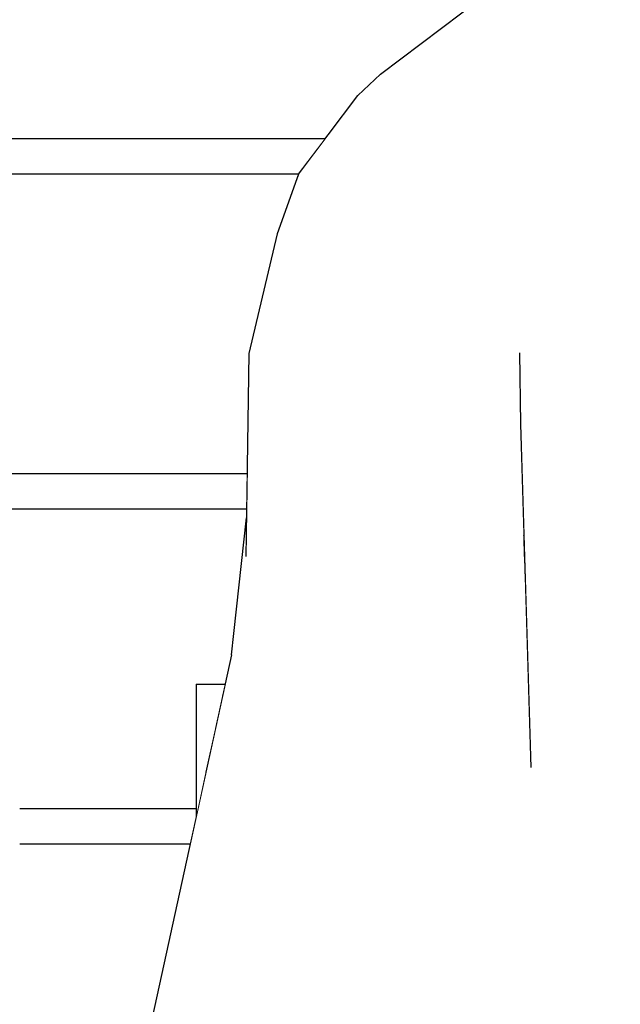
# Model space of a CAD drawing. Extents: x 2288615 to 4597412, y 5031437 to 10071280.
# Drawn here: x 2298489 to 2298491, y 5031947 to 5031950 of the extents above; entities that cross this region are included whole.
import ezdxf

# ---------------------------------------------------------------- set-up
doc = ezdxf.new("R2010")
doc.units = 0
doc.header["$MEASUREMENT"] = 0
for name, color, linetype in [('PARAPETTO', 7, 'CONTINUOUS'), ('SEGGIOLINO', 7, 'CONTINUOUS'), ('SPETTATORI', 7, 'CONTINUOUS')]:
    doc.layers.add(name, color=color, linetype=linetype)

msp = doc.modelspace()

# ---------------------------------------------------------------- wipeouts: each hides what was drawn before it
at = {"color": 0, "lineweight": 0, "ltscale": 4275.702048}
msp.add_wipeout([(2298483.2812, 5031949.8286), (2298483.2812, 5031949.7286), (2298489.8712, 5031949.7286), (2298489.9469, 5031949.8286)], dxfattribs=at).translate(0, 0, 7.45).dxf.layer = 'PARAPETTO'
at = {"color": 0, "lineweight": 0, "ltscale": 4273.514749}
msp.add_wipeout([(2298489.7252, 5031948.88), (2298483.2812, 5031948.88), (2298483.2812, 5031948.78), (2298489.7238, 5031948.78)], dxfattribs=at).translate(0, 0, 7.45).dxf.layer = 'PARAPETTO'
at = {"color": 0, "lineweight": 0, "ltscale": 5351.8713}
msp.add_wipeout([(2298489.5812, 5031947.9315), (2298489.0812, 5031947.9315), (2298489.0812, 5031947.8315), (2298489.564, 5031947.8315), (2298489.5812, 5031947.9101)], dxfattribs=at).translate(0, 0, 7.45).dxf.layer = 'PARAPETTO'
at = {"color": 0, "lineweight": 0, "ltscale": 4283.378495}
msp.add_wipeout([(2298489.6631, 5031948.2847), (2298489.5812, 5031948.2847), (2298489.5812, 5031948.2512), (2298489.6558, 5031948.2512)], dxfattribs=at).translate(0, 0, 7.45).dxf.layer = 'SEGGIOLINO'
at = {"color": 0, "lineweight": 0, "ltscale": 3217.453757}
msp.add_wipeout([(2298490.8898, 5031950.3021), (2298490.4394, 5031949.9247), (2298490.8346, 5031949.959)], dxfattribs=at).translate(0, 0, 7.45).dxf.layer = 'SPETTATORI'
at = {"color": 0, "lineweight": 0, "ltscale": 6429.603527}
msp.add_wipeout([(2298490.4862, 5031947.9534), (2298490.4787, 5031947.7753), (2298490.53, 5031948.0484), (2298490.5131, 5031948.6135), (2298490.5029, 5031948.4667), (2298490.4946, 5031948.2179)], dxfattribs=at).translate(0, 0, 7.45).dxf.layer = 'SPETTATORI'
at = {"color": 0, "lineweight": 0, "ltscale": 5354.59617}
msp.add_wipeout([(2298490.4687, 5031947.5425), (2298490.1878, 5031947.3794), (2298490.4095, 5031947.0729), (2298490.4588, 5031947.3774), (2298490.4656, 5031947.4924)], dxfattribs=at).translate(0, 0, 7.45).dxf.layer = 'SPETTATORI'

# ---------------------------------------------------------------- next in the draw order: wipeouts: each hides what was drawn before it
at = {"color": 0, "lineweight": 0, "ltscale": 4283.389058}
msp.add_wipeout([(2298489.5812, 5031948.2512), (2298489.5812, 5031948.1597), (2298489.6358, 5031948.1597), (2298489.6558, 5031948.2512)], dxfattribs=at).translate(0, 0, 7.45).dxf.layer = 'SEGGIOLINO'
at = {"color": 0, "lineweight": 0, "ltscale": 3216.063191}
msp.add_wipeout([(2298490.4394, 5031949.9247), (2298490.1762, 5031949.3324), (2298490.5453, 5031949.4579)], dxfattribs=at).translate(0, 0, 7.45).dxf.layer = 'SPETTATORI'
at = {"color": 0, "lineweight": 0, "ltscale": 3214.826087}
msp.add_wipeout([(2298489.871, 5031949.7284), (2298489.811, 5031949.5599), (2298489.8501, 5031949.3145)], dxfattribs=at).translate(0, 0, 7.45).dxf.layer = 'SPETTATORI'
at = {"color": 0, "lineweight": 0, "ltscale": 4286.422766}
msp.add_wipeout([(2298490.498, 5031949.2228), (2298490.1739, 5031948.0995), (2298490.5102, 5031948.711), (2298490.5009, 5031949.0213)], dxfattribs=at).translate(0, 0, 7.45).dxf.layer = 'SPETTATORI'
at = {"color": 0, "lineweight": 0, "ltscale": 4285.7357}
msp.add_wipeout([(2298490.53, 5031948.0484), (2298490.5139, 5031946.7785), (2298490.5453, 5031946.7298), (2298490.7829, 5031948.0314)], dxfattribs=at).translate(0, 0, 7.45).dxf.layer = 'SPETTATORI'

# ---------------------------------------------------------------- next in the draw order: wipeouts: each hides what was drawn before it
at = {"color": 0, "lineweight": 0, "ltscale": 4283.339959}
msp.add_wipeout([(2298489.6358, 5031948.1597), (2298489.5812, 5031948.1597), (2298489.5812, 5031948.0347), (2298489.6084, 5031948.0347)], dxfattribs=at).translate(0, 0, 7.45).dxf.layer = 'SEGGIOLINO'
at = {"color": 0, "lineweight": 0, "ltscale": 3214.96541}
msp.add_wipeout([(2298490.1762, 5031949.3324), (2298490.2255, 5031949.9044), (2298489.8501, 5031949.3145)], dxfattribs=at).translate(0, 0, 7.45).dxf.layer = 'SPETTATORI'
at = {"color": 0, "lineweight": 0, "ltscale": 3216.459683}
msp.add_wipeout([(2298490.5642, 5031949.0698), (2298490.7829, 5031948.0314), (2298491.067, 5031948.9811)], dxfattribs=at).translate(0, 0, 7.45).dxf.layer = 'SPETTATORI'
at = {"color": 0, "lineweight": 0, "ltscale": 3214.133506}
msp.add_wipeout([(2298490.3738, 5031948.1101), (2298490.1739, 5031948.0995), (2298490.1878, 5031947.3794)], dxfattribs=at).translate(0, 0, 7.45).dxf.layer = 'SPETTATORI'
at = {"color": 0, "lineweight": 0, "ltscale": 7499.095357}
msp.add_wipeout([(2298490.4656, 5031947.4924), (2298490.4984, 5031946.8024), (2298490.5139, 5031946.7785), (2298490.53, 5031948.0484), (2298490.4787, 5031947.7753), (2298490.4722, 5031947.6118), (2298490.4687, 5031947.5425)], dxfattribs=at).translate(0, 0, 7.45).dxf.layer = 'SPETTATORI'

# ---------------------------------------------------------------- next in the draw order: wipeouts: each hides what was drawn before it
at = {"color": 0, "lineweight": 0, "ltscale": 3212.675326}
msp.add_wipeout([(2298489.5812, 5031947.9101), (2298489.6084, 5031948.0347), (2298489.5812, 5031948.0347)], dxfattribs=at).translate(0, 0, 7.45).dxf.layer = 'SEGGIOLINO'
at = {"color": 0, "lineweight": 0, "ltscale": 3217.247813}
msp.add_wipeout([(2298490.8985, 5031949.7303), (2298490.5642, 5031949.0698), (2298491.3424, 5031948.9414)], dxfattribs=at).translate(0, 0, 7.45).dxf.layer = 'SPETTATORI'
at = {"color": 0, "lineweight": 0, "ltscale": 4285.672793}
msp.add_wipeout([(2298490.1739, 5031948.0995), (2298490.3738, 5031948.1101), (2298490.5125, 5031948.6354), (2298490.5102, 5031948.711)], dxfattribs=at).translate(0, 0, 7.45).dxf.layer = 'SPETTATORI'
at = {"color": 0, "lineweight": 0, "ltscale": 6427.281275}
msp.add_wipeout([(2298490.4575, 5031946.8909), (2298490.4697, 5031946.8469), (2298490.4984, 5031946.8024), (2298490.4656, 5031947.4924), (2298490.4588, 5031947.3774), (2298490.4575, 5031947.3662)], dxfattribs=at).translate(0, 0, 7.45).dxf.layer = 'SPETTATORI'

# ---------------------------------------------------------------- next in the draw order: wipeouts: each hides what was drawn before it
at = {"color": 0, "lineweight": 0, "ltscale": 3217.683198}
msp.add_wipeout([(2298490.4394, 5031949.9247), (2298490.5453, 5031949.4579), (2298490.8346, 5031949.959)], dxfattribs=at).translate(0, 0, 7.45).dxf.layer = 'SPETTATORI'
at = {"color": 0, "lineweight": 0, "ltscale": 3211.851478}
msp.add_wipeout([(2298489.6812, 5031948.3674), (2298489.4051, 5031947.1054), (2298489.7218, 5031948.3362)], dxfattribs=at).translate(0, 0, 7.45).dxf.layer = 'SPETTATORI'

# ---------------------------------------------------------------- next in the draw order: wipeouts: each hides what was drawn before it
at = {"color": 0, "lineweight": 0, "ltscale": 3217.710012}
msp.add_wipeout([(2298490.2255, 5031949.9044), (2298490.8898, 5031950.3021), (2298490.2821, 5031950.0878)], dxfattribs=at).translate(0, 0, 7.45).dxf.layer = 'SPETTATORI'
at = {"color": 0, "lineweight": 0, "ltscale": 3217.339104}
msp.add_wipeout([(2298490.5642, 5031949.0698), (2298490.8985, 5031949.7303), (2298490.5453, 5031949.4579)], dxfattribs=at).translate(0, 0, 7.45).dxf.layer = 'SPETTATORI'
at = {"color": 0, "lineweight": 0, "ltscale": 3212.536343}
msp.add_wipeout([(2298489.7219, 5031948.0136), (2298490.0526, 5031947.4986), (2298490.0362, 5031948.5154)], dxfattribs=at).translate(0, 0, 7.45).dxf.layer = 'SPETTATORI'

# ---------------------------------------------------------------- next in the draw order: wipeouts: each hides what was drawn before it
at = {"color": 0, "lineweight": 0, "ltscale": 3217.318928}
msp.add_wipeout([(2298490.8985, 5031949.7303), (2298490.8346, 5031949.959), (2298490.5453, 5031949.4579)], dxfattribs=at).translate(0, 0, 7.45).dxf.layer = 'SPETTATORI'
at = {"color": 0, "lineweight": 0, "ltscale": 3215.929369}
msp.add_wipeout([(2298489.871, 5031949.7284), (2298489.8501, 5031949.3145), (2298490.2255, 5031949.9044)], dxfattribs=at).translate(0, 0, 7.45).dxf.layer = 'SPETTATORI'
at = {"color": 0, "lineweight": 0, "ltscale": 3216.912298}
msp.add_wipeout([(2298491.3424, 5031948.9414), (2298490.5642, 5031949.0698), (2298491.067, 5031948.9811)], dxfattribs=at).translate(0, 0, 7.45).dxf.layer = 'SPETTATORI'
at = {"color": 0, "lineweight": 0, "ltscale": 3211.487371}
msp.add_wipeout([(2298489.7219, 5031948.0136), (2298489.7218, 5031948.3362), (2298489.4051, 5031947.1054)], dxfattribs=at).translate(0, 0, 7.45).dxf.layer = 'SPETTATORI'

# ---------------------------------------------------------------- next in the draw order: linework, layer by layer
at = {"layer": 'SEGGIOLINO', "color": 0, "ltscale": 1000}
for p, q in [((2298489.5812, 5031948.2847, 7.45), (2298489.5812, 5031948.2512, 7.45)), ((2298489.5812, 5031948.2847, 7.45), (2298489.6631, 5031948.2847, 7.45)), ((2298489.5812, 5031948.2512, 7.45), (2298489.5812, 5031948.1597, 7.45)), ((2298489.5812, 5031948.1597, 7.45), (2298489.5812, 5031948.0347, 7.45))]:
    msp.add_line(p, q, dxfattribs=at)

# ---------------------------------------------------------------- next in the draw order: wipeouts: each hides what was drawn before it
at = {"color": 0, "lineweight": 0, "ltscale": 3216.419795}
msp.add_wipeout([(2298490.2821, 5031950.0878), (2298490.1031, 5031950.0118), (2298490.2255, 5031949.9044)], dxfattribs=at).translate(0, 0, 7.45).dxf.layer = 'SPETTATORI'
at = {"color": 0, "lineweight": 0, "ltscale": 3214.281002}
msp.add_wipeout([(2298489.811, 5031949.5599), (2298489.73, 5031949.221), (2298489.8501, 5031949.3145)], dxfattribs=at).translate(0, 0, 7.45).dxf.layer = 'SPETTATORI'
at = {"color": 0, "lineweight": 0, "ltscale": 3215.361138}
msp.add_wipeout([(2298490.53, 5031948.0484), (2298490.7829, 5031948.0314), (2298490.5642, 5031949.0698)], dxfattribs=at).translate(0, 0, 7.45).dxf.layer = 'SPETTATORI'
at = {"color": 0, "lineweight": 0, "ltscale": 3213.679149}
msp.add_wipeout([(2298489.7219, 5031948.0136), (2298490.0362, 5031948.5154), (2298489.7756, 5031948.613)], dxfattribs=at).translate(0, 0, 7.45).dxf.layer = 'SPETTATORI'

# ---------------------------------------------------------------- next in the draw order: wipeouts: each hides what was drawn before it
at = {"color": 0, "lineweight": 0, "ltscale": 3215.8071}
msp.add_wipeout([(2298490.1031, 5031950.0118), (2298490.0396, 5031949.9512), (2298489.871, 5031949.7284)], dxfattribs=at).translate(0, 0, 7.45).dxf.layer = 'SPETTATORI'
at = {"color": 0, "lineweight": 0, "ltscale": 3216.82862}
msp.add_wipeout([(2298490.4394, 5031949.9247), (2298490.2255, 5031949.9044), (2298490.1762, 5031949.3324)], dxfattribs=at).translate(0, 0, 7.45).dxf.layer = 'SPETTATORI'
at = {"color": 0, "lineweight": 0, "ltscale": 3214.641843}
msp.add_wipeout([(2298489.8216, 5031948.9582), (2298490.118, 5031948.8387), (2298489.8501, 5031949.3145)], dxfattribs=at).translate(0, 0, 7.45).dxf.layer = 'SPETTATORI'
at = {"color": 0, "lineweight": 0, "ltscale": 3212.878961}
msp.add_wipeout([(2298489.6812, 5031948.3674), (2298489.7219, 5031948.646), (2298489.7235, 5031948.7555)], dxfattribs=at).translate(0, 0, 7.45).dxf.layer = 'SPETTATORI'
at = {"color": 0, "lineweight": 0, "ltscale": 3213.740309}
msp.add_wipeout([(2298490.1739, 5031948.0995), (2298490.0362, 5031948.5154), (2298490.0526, 5031947.4986)], dxfattribs=at).translate(0, 0, 7.45).dxf.layer = 'SPETTATORI'
at = {"color": 0, "lineweight": 0, "ltscale": 4284.943838}
msp.add_wipeout([(2298490.7829, 5031948.0314), (2298490.5453, 5031946.7298), (2298490.6172, 5031946.6186), (2298491.0554, 5031946.9393)], dxfattribs=at).translate(0, 0, 7.45).dxf.layer = 'SPETTATORI'

# ---------------------------------------------------------------- next in the draw order: wipeouts: each hides what was drawn before it
at = {"color": 0, "lineweight": 0, "ltscale": 3217.360993}
msp.add_wipeout([(2298490.4394, 5031949.9247), (2298490.8898, 5031950.3021), (2298490.2255, 5031949.9044)], dxfattribs=at).translate(0, 0, 7.45).dxf.layer = 'SPETTATORI'
at = {"color": 0, "lineweight": 0, "ltscale": 3214.144816}
msp.add_wipeout([(2298489.8501, 5031949.3145), (2298489.73, 5031949.221), (2298489.8216, 5031948.9582)], dxfattribs=at).translate(0, 0, 7.45).dxf.layer = 'SPETTATORI'
at = {"color": 0, "lineweight": 0, "ltscale": 3215.206061}
msp.add_wipeout([(2298490.498, 5031949.2228), (2298490.118, 5031948.8387), (2298490.1739, 5031948.0995)], dxfattribs=at).translate(0, 0, 7.45).dxf.layer = 'SPETTATORI'
at = {"color": 0, "lineweight": 0, "ltscale": 3212.342638}
msp.add_wipeout([(2298489.7219, 5031948.646), (2298489.6812, 5031948.3674), (2298489.7218, 5031948.3362)], dxfattribs=at).translate(0, 0, 7.45).dxf.layer = 'SPETTATORI'
at = {"color": 0, "lineweight": 0, "ltscale": 3212.334195}
msp.add_wipeout([(2298489.7219, 5031948.0136), (2298489.7518, 5031947.2325), (2298490.0526, 5031947.4986)], dxfattribs=at).translate(0, 0, 7.45).dxf.layer = 'SPETTATORI'

# ---------------------------------------------------------------- next in the draw order: wipeouts: each hides what was drawn before it
at = {"color": 0, "lineweight": 0, "ltscale": 3218.077217}
msp.add_wipeout([(2298490.2821, 5031950.0878), (2298490.8898, 5031950.3021), (2298490.548, 5031950.3481)], dxfattribs=at).translate(0, 0, 7.45).dxf.layer = 'SPETTATORI'
at = {"color": 0, "lineweight": 0, "ltscale": 3215.928326}
msp.add_wipeout([(2298490.1031, 5031950.0118), (2298489.871, 5031949.7284), (2298490.2255, 5031949.9044)], dxfattribs=at).translate(0, 0, 7.45).dxf.layer = 'SPETTATORI'
at = {"color": 0, "lineweight": 0, "ltscale": 3216.594956}
msp.add_wipeout([(2298490.5453, 5031949.4579), (2298490.498, 5031949.2228), (2298490.5009, 5031949.0213)], dxfattribs=at).translate(0, 0, 7.45).dxf.layer = 'SPETTATORI'
at = {"color": 0, "lineweight": 0, "ltscale": 3213.31937}
msp.add_wipeout([(2298489.7218, 5031948.3362), (2298489.7219, 5031948.0136), (2298489.7756, 5031948.613)], dxfattribs=at).translate(0, 0, 7.45).dxf.layer = 'SPETTATORI'
at = {"color": 0, "lineweight": 0, "ltscale": 3213.361215}
msp.add_wipeout([(2298490.1878, 5031947.3794), (2298490.4424, 5031947.7269), (2298490.3738, 5031948.1101)], dxfattribs=at).translate(0, 0, 7.45).dxf.layer = 'SPETTATORI'

# ---------------------------------------------------------------- next in the draw order: linework, layer by layer
at = {"layer": 'PARAPETTO', "color": 0, "ltscale": 1000}
for p, q in [((2298489.9469, 5031949.8286, 7.45), (2298483.2811, 5031949.8286, 7.45)), ((2298489.8712, 5031949.7286, 7.45), (2298483.2811, 5031949.7286, 7.45))]:
    msp.add_line(p, q, dxfattribs=at)
at = {"layer": 'SPETTATORI', "color": 0, "ltscale": 1000}
for q in [(2298490.0396, 5031949.9512, 7.45), (2298489.811, 5031949.5599, 7.45)]:
    msp.add_line((2298489.871, 5031949.7284, 7.45), q, dxfattribs=at)

# ---------------------------------------------------------------- next in the draw order: wipeouts: each hides what was drawn before it
at = {"color": 0, "lineweight": 0, "ltscale": 3216.988166}
msp.add_wipeout([(2298490.1031, 5031950.0118), (2298490.2821, 5031950.0878), (2298490.548, 5031950.3481)], dxfattribs=at).translate(0, 0, 7.45).dxf.layer = 'SPETTATORI'
at = {"color": 0, "lineweight": 0, "ltscale": 3215.757509}
msp.add_wipeout([(2298490.5453, 5031949.4579), (2298490.1762, 5031949.3324), (2298490.498, 5031949.2228)], dxfattribs=at).translate(0, 0, 7.45).dxf.layer = 'SPETTATORI'
at = {"color": 0, "lineweight": 0, "ltscale": 3213.80049}
msp.add_wipeout([(2298489.7756, 5031948.613), (2298489.7219, 5031948.646), (2298489.7218, 5031948.3362)], dxfattribs=at).translate(0, 0, 7.45).dxf.layer = 'SPETTATORI'
at = {"color": 0, "lineweight": 0, "ltscale": 3214.186244}
msp.add_wipeout([(2298490.5029, 5031948.4667), (2298490.3738, 5031948.1101), (2298490.4946, 5031948.2179)], dxfattribs=at).translate(0, 0, 7.45).dxf.layer = 'SPETTATORI'
at = {"color": 0, "lineweight": 0, "ltscale": 3212.43331}
msp.add_wipeout([(2298490.0526, 5031947.4986), (2298490.1878, 5031947.3794), (2298490.1739, 5031948.0995)], dxfattribs=at).translate(0, 0, 7.45).dxf.layer = 'SPETTATORI'
at = {"color": 0, "lineweight": 0, "ltscale": 3210.922094}
msp.add_wipeout([(2298489.7518, 5031947.2325), (2298489.7219, 5031948.0136), (2298489.5376, 5031947.1695)], dxfattribs=at).translate(0, 0, 7.45).dxf.layer = 'SPETTATORI'

# ---------------------------------------------------------------- next in the draw order: linework, layer by layer
at = {"layer": 'SPETTATORI', "color": 0, "ltscale": 1000}
for p, q in [((2298490.1031, 5031950.0118, 7.45), (2298490.548, 5031950.3481, 7.45)), ((2298490.0396, 5031949.9512, 7.45), (2298490.1031, 5031950.0118, 7.45))]:
    msp.add_line(p, q, dxfattribs=at)

# ---------------------------------------------------------------- next in the draw order: wipeouts: each hides what was drawn before it
at = {"color": 0, "lineweight": 0, "ltscale": 3213.650831}
msp.add_wipeout([(2298489.7756, 5031948.613), (2298490.0362, 5031948.5154), (2298490.118, 5031948.8387)], dxfattribs=at).translate(0, 0, 7.45).dxf.layer = 'SPETTATORI'
at = {"color": 0, "lineweight": 0, "ltscale": 4285.361434}
msp.add_wipeout([(2298490.4946, 5031948.2179), (2298490.3738, 5031948.1101), (2298490.4424, 5031947.7269), (2298490.4862, 5031947.9534)], dxfattribs=at).translate(0, 0, 7.45).dxf.layer = 'SPETTATORI'
at = {"color": 0, "lineweight": 0, "ltscale": 3210.941861}
msp.add_wipeout([(2298489.4051, 5031947.1054), (2298489.5376, 5031947.1695), (2298489.7219, 5031948.0136)], dxfattribs=at).translate(0, 0, 7.45).dxf.layer = 'SPETTATORI'
at = {"color": 0, "lineweight": 0, "ltscale": 3211.629054}
msp.add_wipeout([(2298490.0526, 5031947.4986), (2298489.7518, 5031947.2325), (2298490.0602, 5031947.3698)], dxfattribs=at).translate(0, 0, 7.45).dxf.layer = 'SPETTATORI'

# ---------------------------------------------------------------- next in the draw order: linework, layer by layer
at = {"layer": 'PARAPETTO', "color": 0, "ltscale": 1000}
for p, q in [((2298489.5812, 5031947.9315, 7.45), (2298489.0812, 5031947.9315, 7.45)), ((2298489.564, 5031947.8315, 7.45), (2298489.0812, 5031947.8315, 7.45))]:
    msp.add_line(p, q, dxfattribs=at)
at = {"layer": 'SEGGIOLINO', "color": 0, "ltscale": 1000}
msp.add_line((2298489.5812, 5031948.0347, 7.45), (2298489.5812, 5031947.9101, 7.45), dxfattribs=at)
at = {"layer": 'SPETTATORI', "color": 0, "ltscale": 1000}
msp.add_line((2298489.6812, 5031948.3674, 7.45), (2298489.4051, 5031947.1054, 7.45), dxfattribs=at)

# ---------------------------------------------------------------- next in the draw order: wipeouts: each hides what was drawn before it
at = {"color": 0, "lineweight": 0, "ltscale": 3214.206959}
msp.add_wipeout([(2298489.73, 5031949.221), (2298489.7219, 5031948.646), (2298489.8216, 5031948.9582)], dxfattribs=at).translate(0, 0, 7.45).dxf.layer = 'SPETTATORI'
at = {"color": 0, "lineweight": 0, "ltscale": 3214.021251}
msp.add_wipeout([(2298490.1739, 5031948.0995), (2298490.118, 5031948.8387), (2298490.0362, 5031948.5154)], dxfattribs=at).translate(0, 0, 7.45).dxf.layer = 'SPETTATORI'
at = {"color": 0, "lineweight": 0, "ltscale": 4284.759974}
msp.add_wipeout([(2298490.4862, 5031947.9534), (2298490.4424, 5031947.7269), (2298490.4722, 5031947.6118), (2298490.4787, 5031947.7753)], dxfattribs=at).translate(0, 0, 7.45).dxf.layer = 'SPETTATORI'
at = {"color": 0, "lineweight": 0, "ltscale": 3212.669719}
msp.add_wipeout([(2298490.1878, 5031947.3794), (2298490.0526, 5031947.4986), (2298490.0602, 5031947.3698)], dxfattribs=at).translate(0, 0, 7.45).dxf.layer = 'SPETTATORI'

# ---------------------------------------------------------------- next in the draw order: linework, layer by layer
at = {"layer": 'SPETTATORI', "color": 0, "ltscale": 1000}
msp.add_line((2298489.811, 5031949.5599, 7.45), (2298489.73, 5031949.221, 7.45), dxfattribs=at)

# ---------------------------------------------------------------- next in the draw order: wipeouts: each hides what was drawn before it
at = {"color": 0, "lineweight": 0, "ltscale": 3214.848023}
msp.add_wipeout([(2298489.8501, 5031949.3145), (2298490.118, 5031948.8387), (2298490.1762, 5031949.3324)], dxfattribs=at).translate(0, 0, 7.45).dxf.layer = 'SPETTATORI'
at = {"color": 0, "lineweight": 0, "ltscale": 3213.333275}
msp.add_wipeout([(2298489.7756, 5031948.613), (2298489.8216, 5031948.9582), (2298489.7219, 5031948.646)], dxfattribs=at).translate(0, 0, 7.45).dxf.layer = 'SPETTATORI'
at = {"color": 0, "lineweight": 0, "ltscale": 4283.927018}
msp.add_wipeout([(2298490.4424, 5031947.7269), (2298490.1878, 5031947.3794), (2298490.4687, 5031947.5425), (2298490.4722, 5031947.6118)], dxfattribs=at).translate(0, 0, 7.45).dxf.layer = 'SPETTATORI'

# ---------------------------------------------------------------- next in the draw order: linework, layer by layer
at = {"layer": 'PARAPETTO', "color": 0, "ltscale": 1000}
for p, q in [((2298489.7252, 5031948.88, 7.45), (2298483.2811, 5031948.88, 7.45)), ((2298489.7238, 5031948.78, 7.45), (2298483.2811, 5031948.78, 7.45))]:
    msp.add_line(p, q, dxfattribs=at)
at = {"layer": 'SPETTATORI', "color": 0, "ltscale": 1000}
for p, q in [((2298489.73, 5031949.221, 7.45), (2298489.7219, 5031948.646, 7.45)), ((2298489.6812, 5031948.3674, 7.45), (2298489.7235, 5031948.7555, 7.45))]:
    msp.add_line(p, q, dxfattribs=at)

# ---------------------------------------------------------------- next in the draw order: wipeouts: each hides what was drawn before it
at = {"color": 0, "lineweight": 0, "ltscale": 3215.862072}
msp.add_wipeout([(2298490.1762, 5031949.3324), (2298490.118, 5031948.8387), (2298490.498, 5031949.2228)], dxfattribs=at).translate(0, 0, 7.45).dxf.layer = 'SPETTATORI'
at = {"color": 0, "lineweight": 0, "ltscale": 3212.281297}
msp.add_wipeout([(2298490.1878, 5031947.3794), (2298490.0602, 5031947.3698), (2298490.1917, 5031947.2324)], dxfattribs=at).translate(0, 0, 7.45).dxf.layer = 'SPETTATORI'

# ---------------------------------------------------------------- next in the draw order: wipeouts: each hides what was drawn before it
at = {"color": 0, "lineweight": 0, "ltscale": 3215.769183}
msp.add_wipeout([(2298490.5642, 5031949.0698), (2298490.5009, 5031949.0213), (2298490.53, 5031948.0484)], dxfattribs=at).translate(0, 0, 7.45).dxf.layer = 'SPETTATORI'
at = {"color": 0, "lineweight": 0, "ltscale": 3214.397959}
msp.add_wipeout([(2298489.8216, 5031948.9582), (2298489.7756, 5031948.613), (2298490.118, 5031948.8387)], dxfattribs=at).translate(0, 0, 7.45).dxf.layer = 'SPETTATORI'
at = {"color": 0, "lineweight": 0, "ltscale": 3213.073198}
msp.add_wipeout([(2298490.1878, 5031947.3794), (2298490.1917, 5031947.2324), (2298490.4095, 5031947.0729)], dxfattribs=at).translate(0, 0, 7.45).dxf.layer = 'SPETTATORI'

# ---------------------------------------------------------------- next in the draw order: wipeouts: each hides what was drawn before it
at = {"color": 0, "lineweight": 0, "ltscale": 3215.848346}
msp.add_wipeout([(2298490.5009, 5031949.0213), (2298490.5642, 5031949.0698), (2298490.5453, 5031949.4579)], dxfattribs=at).translate(0, 0, 7.45).dxf.layer = 'SPETTATORI'
at = {"color": 0, "lineweight": 0, "ltscale": 4286.160872}
msp.add_wipeout([(2298490.5125, 5031948.6354), (2298490.3738, 5031948.1101), (2298490.5029, 5031948.4667), (2298490.5131, 5031948.6135)], dxfattribs=at).translate(0, 0, 7.45).dxf.layer = 'SPETTATORI'

# ---------------------------------------------------------------- next in the draw order: linework, layer by layer
at = {"layer": 'SPETTATORI', "color": 0, "ltscale": 1000}
for p, q in [((2298490.5009, 5031949.0213, 7.45), (2298490.498, 5031949.2228, 7.45)), ((2298490.53, 5031948.0484, 7.45), (2298490.5009, 5031949.0213, 7.45))]:
    msp.add_line(p, q, dxfattribs=at)

doc.saveas('drawing.dxf')
